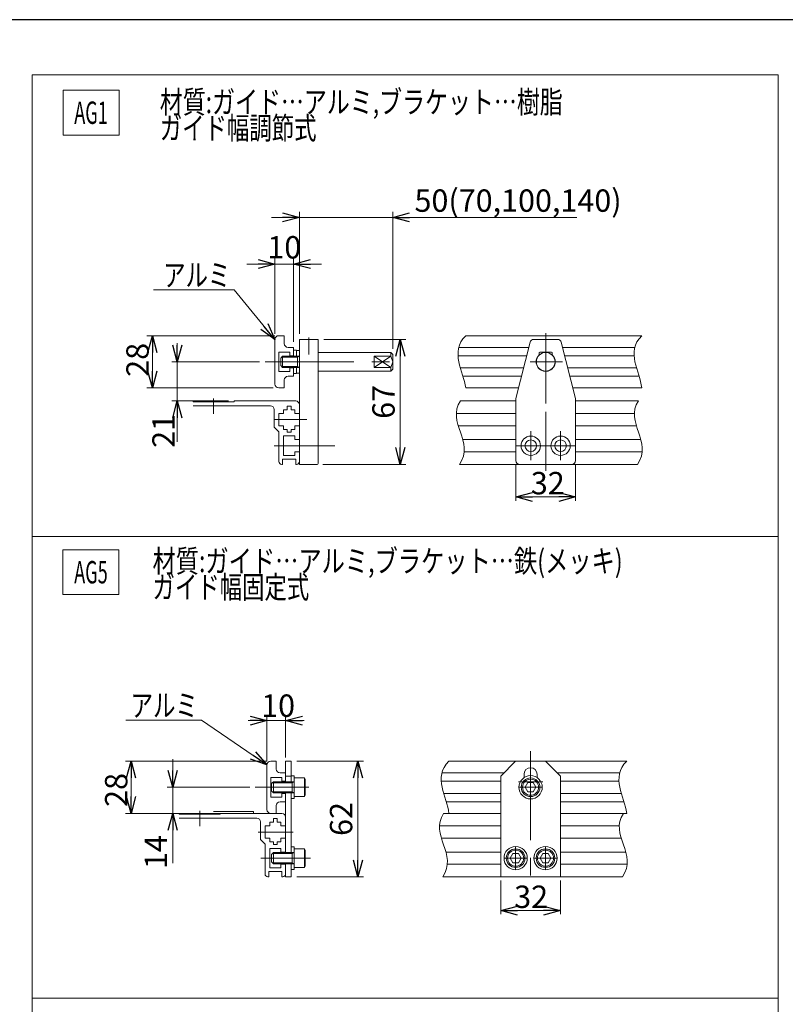
# Model space of a CAD drawing. Units: millimetres. Extents: x -859 to 859, y -579 to 579.
# Drawn here: x -13 to 398, y 36 to 564 of the extents above; entities that cross this region are included whole.
import ezdxf
from ezdxf.enums import TextEntityAlignment as Align

# ---------------------------------------------------------------- set-up
doc = ezdxf.new("R2010")
doc.units = ezdxf.units.MM
doc.header["$LTSCALE"] = 0.75
doc.linetypes.add('CENTERX2', pattern=[101.6, 63.5, -12.7, 12.7, -12.7])
doc.layers.add('MMX2-LHA1-090(L192)', color=7, linetype='Continuous')
doc.layers.add('ZUWAKU', color=7, linetype='Continuous')
doc.styles.add('dcStyle0', font='ＭＳ Ｐゴシック', dxfattribs={"width": 0.75})
doc.dimstyles.new('dc_Rotated', dxfattribs={"dimtxt": 12, "dimasz": 9.000006, "dimexe": 3, "dimexo": 3, "dimgap": 3, "dimtad": 3, "dimdsep": 46, "dimtxsty": 'dcStyle0', "dimblk1": 'OPEN30', "dimblk2": 'OPEN30', "dimsah": 1, "dimcen": 0.09, "dimclrd": 2, "dimclre": 2, "dimclrt": 2, "dimadec": 0, "dimazin": 2, "dimtfac": 1, "dimtdec": 4, "dimtmove": 0, "dimatfit": 3, "dimfxl": 1, "dimarcsym": 1})

# ---------------------------------------------------------------- blocks, each defined once
blk = doc.blocks.new('_Open30')
at = {"color": 0, "linetype": 'ByBlock', "lineweight": -2}
for p, q in [((-1, 0.267949), (0, 0)), ((0, 0), (-1, -0.267949)), ((0, 0), (-1, 0))]:
    blk.add_line(p, q, dxfattribs=at)
blk = doc.blocks.new('*D3')
at = {"color": 2, "linetype": 'Continuous', "lineweight": 13}
for p, q in [((71.91, 390.55), (71.91, 380.55)), ((115.97, 380.55), (68.91, 380.55)), ((71.91, 359.55), (71.91, 380.55)), ((99.37, 359.55), (68.91, 359.55)), ((71.91, 337.6), (71.91, 359.55))]:
    blk.add_line(p, q, dxfattribs=at)
at = {"color": 2, "xscale": 9.000008422845859, "yscale": 8.99996810467093}
for p, rotation in [((71.91, 380.55), 270), ((71.91, 359.55), 90)]:
    blk.add_blockref('_Open30', p, dxfattribs=dict(at, rotation=rotation))
at = {"color": 2, "insert": (70.51, 352.6), "char_height": 12, "width": 30, "attachment_point": 9, "rotation": 90, "style": 'dcStyle0'}
blk.add_mtext('\\T1.00;21', dxfattribs=at)
blk = doc.blocks.new('DC_IMAGEDIMGROUP_1')
at = {"color": 2, "linetype": 'Continuous', "lineweight": 13}
for p, q in [((69.44, 167.39), (69.44, 152.39)), ((110.72, 152.39), (66.44, 152.39)), ((69.44, 138.39), (69.44, 152.39)), ((91.97, 138.39), (66.44, 138.39)), ((69.44, 111.7), (69.44, 138.39))]:
    blk.add_line(p, q, dxfattribs=at)
at = {"color": 2, "xscale": 9.000008422845859, "yscale": 8.99996810467093}
for p, rotation in [((69.44, 152.39), 270), ((69.44, 138.39), 90)]:
    blk.add_blockref('_Open30', p, dxfattribs=dict(at, rotation=rotation))
at = {"color": 2, "insert": (66.44, 126.7), "char_height": 12, "width": 30, "attachment_point": 9, "rotation": 90, "style": 'dcStyle0'}
blk.add_mtext('\\T1.00;14', dxfattribs=at)
blk = doc.blocks.new('*D9')
at = {"color": 2, "linetype": 'Continuous', "lineweight": 13}
for p, q in [((124.27, 394.55), (55.58, 394.55)), ((58.58, 366.55), (58.58, 394.55)), ((123.27, 366.55), (55.58, 366.55))]:
    blk.add_line(p, q, dxfattribs=at)
at = {"color": 2, "xscale": 9.000008422845859, "yscale": 8.99996810467093}
for p, rotation in [((58.58, 394.55), 90), ((58.58, 366.55), 270)]:
    blk.add_blockref('_Open30', p, dxfattribs=dict(at, rotation=rotation))
at = {"color": 2, "insert": (56.58, 381.6), "char_height": 12, "width": 30, "attachment_point": 8, "rotation": 90, "style": 'dcStyle0'}
blk.add_mtext('\\T1.00;28', dxfattribs=at)
blk = doc.blocks.new('*D10')
at = {"color": 2, "linetype": 'Continuous', "lineweight": 13}
for p, q in [((119.97, 166.39), (44.15, 166.39)), ((47.15, 138.39), (47.15, 166.39)), ((118.97, 138.39), (44.15, 138.39))]:
    blk.add_line(p, q, dxfattribs=at)
at = {"color": 2, "xscale": 9.000008422845859, "yscale": 8.99996810467093}
for p, rotation in [((47.15, 166.39), 90), ((47.15, 138.39), 270)]:
    blk.add_blockref('_Open30', p, dxfattribs=dict(at, rotation=rotation))
at = {"color": 2, "insert": (45.15, 150.96), "char_height": 12, "width": 30, "attachment_point": 8, "rotation": 90, "style": 'dcStyle0'}
blk.add_mtext('\\T1.00;28', dxfattribs=at)
blk = doc.blocks.new('DC_IMAGEDIMGROUP_3')
at = {"color": 2, "linetype": 'Continuous', "lineweight": 13}
for p, q in [((119.97, 166.39), (119.97, 190.16)), ((129.97, 168.39), (129.97, 190.16)), ((109.97, 188.16), (119.97, 188.16)), ((119.97, 188.16), (129.97, 188.16)), ((139.97, 188.16), (129.97, 188.16))]:
    blk.add_line(p, q, dxfattribs=at)
at = {"color": 2, "xscale": 9.000008422845859, "yscale": 8.99996810467093}
for p, rotation in [((119.97, 188.16), 360), ((129.97, 188.16), 180)]:
    blk.add_blockref('_Open30', p, dxfattribs=dict(at, rotation=rotation))
at = {"color": 2, "insert": (125.94, 190.16), "char_height": 12, "width": 30, "attachment_point": 8, "style": 'dcStyle0'}
blk.add_mtext('\\T1.00;10', dxfattribs=at)
blk = doc.blocks.new('*D17')
at = {"color": 2, "linetype": 'Continuous', "lineweight": 13}
for p, q in [((253.39, 325.55), (253.39, 306.07)), ((285.39, 325.55), (285.39, 306.07)), ((253.39, 308.07), (285.39, 308.07))]:
    blk.add_line(p, q, dxfattribs=at)
at = {"color": 2, "xscale": 9.000008422845859, "yscale": 8.99996810467093}
for p, rotation in [((253.39, 308.07), 180), ((285.39, 308.07), 360)]:
    blk.add_blockref('_Open30', p, dxfattribs=dict(at, rotation=rotation))
at = {"color": 2, "insert": (270.51, 309.47), "char_height": 12, "width": 30, "attachment_point": 8, "style": 'dcStyle0'}
blk.add_mtext('\\T1.00;32', dxfattribs=at)
blk = doc.blocks.new('*D19')
at = {"color": 2, "linetype": 'Continuous', "lineweight": 13}
for p, q in [((245.29, 102.39), (245.29, 84.27)), ((277.29, 102.39), (277.29, 84.27)), ((245.29, 86.27), (277.29, 86.27))]:
    blk.add_line(p, q, dxfattribs=at)
at = {"color": 2, "xscale": 9.000008422845859, "yscale": 8.99996810467093}
for p, rotation in [((245.29, 86.27), 180), ((277.29, 86.27), 360)]:
    blk.add_blockref('_Open30', p, dxfattribs=dict(at, rotation=rotation))
at = {"color": 2, "insert": (261.59, 87.67), "char_height": 12, "width": 30, "attachment_point": 8, "style": 'dcStyle0'}
blk.add_mtext('\\T1.00;32', dxfattribs=at)
blk = doc.blocks.new('DC_GROUP_W_MINI_G_010_4')
at = {"color": 2, "linetype": 'Continuous', "lineweight": 13}
for p, q in [((59.22, 419.07), (102.35, 419.07)), ((102.35, 419.07), (124.27, 392.55))]:
    blk.add_line(p, q, dxfattribs=at)
at = {"color": 2, "xscale": 9.000008422845859, "yscale": 8.99996810467093, "rotation": 309.572221956191}
blk.add_blockref('_Open30', (124.27, 392.55), dxfattribs=at)
blk = doc.blocks.new('DC_GROUP_W_MINI_G_010_5')
at = {"color": 2, "linetype": 'Continuous', "lineweight": 13}
for p, q in [((44.25, 188.3), (84.93, 188.3)), ((84.93, 188.3), (119.97, 164.39))]:
    blk.add_line(p, q, dxfattribs=at)
at = {"color": 2, "xscale": 9.000008422845859, "yscale": 8.99996810467093, "rotation": 325.6982518074598}
blk.add_blockref('_Open30', (119.97, 164.39), dxfattribs=at)
blk = doc.blocks.new('DC_GROUP_W_MINI_G_010_6')
at = {"color": 2, "style": 'dcStyle0'}
for s, width, p, p2 in [('材質:ガイド…アルミ,ブラケット…樹脂', 0.802053, (62.53, 513.87), (278.53, 513.87)), ('ガイド幅調節式', 0.74583, (62.53, 499.87), (146.53, 499.87))]:
    blk.add_text(s, height=12, dxfattribs=dict(at, width=width)).set_placement(p, p2, align=Align.FIT)
blk = doc.blocks.new('DC_GROUP_W_MINI_G_010_116')
at = {"color": 2, "linetype": 'Continuous', "lineweight": 13}
for p, q in [((10.68, 526.12), (40.68, 526.12)), ((10.68, 502.12), (10.68, 526.12)), ((40.68, 502.12), (40.68, 526.12)), ((10.68, 502.12), (40.68, 502.12))]:
    blk.add_line(p, q, dxfattribs=at)
at = {"color": 2, "style": 'dcStyle0', "width": 0.569046}
blk.add_text('AG1', height=12, dxfattribs=at).set_placement((16.68, 508.12), (34.68, 508.12), align=Align.FIT)
blk = doc.blocks.new('DC_GROUP_W_MINI_G_010_117')
at = {"color": 2, "linetype": 'Continuous', "lineweight": 13}
for p, q in [((10.63, 279.71), (40.63, 279.71)), ((10.63, 255.71), (10.63, 279.71)), ((40.63, 255.71), (40.63, 279.71)), ((10.63, 255.71), (40.63, 255.71))]:
    blk.add_line(p, q, dxfattribs=at)
at = {"color": 2, "style": 'dcStyle0', "width": 0.569046}
blk.add_text('AG5', height=12, dxfattribs=at).set_placement((16.63, 261.71), (34.63, 261.71), align=Align.FIT)
blk = doc.blocks.new('DC_GROUP_W_MINI_G_010_126')
at = {"color": 2, "style": 'dcStyle0'}
for s, width, p, p2 in [('材質:ガイド…アルミ,ブラケット…鉄(メッキ)', 0.827243, (58.64, 267.71), (310.64, 267.71)), ('ガイド幅固定式', 0.74583, (58.64, 253.71), (142.64, 253.71))]:
    blk.add_text(s, height=12, dxfattribs=dict(at, width=width)).set_placement(p, p2, align=Align.FIT)
blk = doc.blocks.new('*D202')
at = {"color": 2, "linetype": 'Continuous', "lineweight": 13}
for p, q in [((150.37, 392.55), (194.45, 392.55)), ((191.45, 325.55), (191.45, 392.55)), ((149.87, 325.55), (194.45, 325.55))]:
    blk.add_line(p, q, dxfattribs=at)
at = {"color": 2, "xscale": 9.000008422845859, "yscale": 8.99996810467093}
for p, rotation in [((191.45, 392.55), 90), ((191.45, 325.55), 270)]:
    blk.add_blockref('_Open30', p, dxfattribs=dict(at, rotation=rotation))
at = {"color": 2, "insert": (188.45, 359.05), "char_height": 12, "width": 30, "attachment_point": 8, "rotation": 90, "style": 'dcStyle0'}
blk.add_mtext('\\T1.00;67', dxfattribs=at)
blk = doc.blocks.new('*D203')
at = {"color": 2, "linetype": 'Continuous', "lineweight": 13}
for p, q in [((135.97, 166.39), (171.71, 166.39)), ((168.71, 104.39), (168.71, 166.39)), ((135.97, 104.39), (171.71, 104.39))]:
    blk.add_line(p, q, dxfattribs=at)
at = {"color": 2, "xscale": 9.000008422845859, "yscale": 8.99996810467093}
for p, rotation in [((168.71, 166.39), 90), ((168.71, 104.39), 270)]:
    blk.add_blockref('_Open30', p, dxfattribs=dict(at, rotation=rotation))
at = {"color": 2, "insert": (165.71, 135.39), "char_height": 12, "width": 30, "attachment_point": 8, "rotation": 90, "style": 'dcStyle0'}
blk.add_mtext('\\T1.00;62', dxfattribs=at)
blk = doc.blocks.new('DC_IMAGEDIMGROUP_12')
at = {"color": 2, "linetype": 'Continuous', "lineweight": 13}
for p, q in [((124.27, 395.55), (124.27, 435.95)), ((134.27, 391.3), (134.27, 435.95)), ((109.27, 432.95), (124.27, 432.95)), ((124.27, 432.95), (134.27, 432.95)), ((149.27, 432.95), (134.27, 432.95))]:
    blk.add_line(p, q, dxfattribs=at)
at = {"color": 2, "xscale": 9.000008422845859, "yscale": 8.99996810467093}
for p, rotation in [((124.27, 432.95), 360), ((134.27, 432.95), 180)]:
    blk.add_blockref('_Open30', p, dxfattribs=dict(at, rotation=rotation))
at = {"color": 2, "insert": (129.27, 435.95), "char_height": 12, "width": 30, "attachment_point": 8, "style": 'dcStyle0'}
blk.add_mtext('\\T1.00;10', dxfattribs=at)
blk = doc.blocks.new('*D226')
at = {"color": 2, "linetype": 'Continuous', "lineweight": 13}
for p, q in [((137.37, 395.55), (137.37, 460.99)), ((187.37, 387.55), (187.37, 460.99)), ((122.37, 457.99), (137.37, 457.99)), ((137.37, 457.99), (187.37, 457.99)), ((286.06, 457.99), (187.37, 457.99))]:
    blk.add_line(p, q, dxfattribs=at)
at = {"color": 2, "xscale": 9.000008422845859, "yscale": 8.99996810467093}
for p, rotation in [((137.37, 457.99), 360), ((187.37, 457.99), 180)]:
    blk.add_blockref('_Open30', p, dxfattribs=dict(at, rotation=rotation))
at = {"color": 2, "insert": (199.06, 460.99), "char_height": 12, "width": 120, "attachment_point": 7, "style": 'dcStyle0'}
blk.add_mtext('\\T1.00;50(70,100,140)', dxfattribs=at)
blk = doc.blocks.new('DC_GROUP_W_MINI_G_010_134')
at = {"layer": 'MMX2-LHA1-090(L192)', "color": 7, "linetype": 'Continuous', "lineweight": 13}
for p, q in [((-5.92, 534.39), (-5.92, -455.61)), ((-5.92, 534.39), (394.08, 534.39)), ((394.08, 534.39), (394.08, -455.61)), ((-5.92, 286.89), (394.08, 286.89)), ((-5.92, 39.39), (394.08, 39.39))]:
    blk.add_line(p, q, dxfattribs=at)

msp = doc.modelspace()

# ---------------------------------------------------------------- linework, layer by layer
at = {"color": 7, "linetype": 'Continuous', "lineweight": 13}
for p, q in [((124.268, 392.5492), (124.268, 368.5492)), ((126.268, 394.5492), (129.268, 394.5492)), ((129.268, 390.2992), (129.268, 394.5492)), ((147.368, 392.5492), (137.368, 392.5492)), ((137.368, 338.5492), (137.368, 392.5492)), ((147.368, 338.5492), (147.368, 392.5492)), ((261.0069, 391.0343), (253.4454, 360.7881)), ((262.9472, 392.5492), (275.8241, 392.5492)), ((277.7644, 391.0343), (285.326, 360.7881)), ((132.268, 385.7992), (126.268, 385.7992)), ((126.268, 385.7992), (126.268, 375.2992)), ((131.268, 388.2992), (134.268, 388.2992)), ((132.268, 385.7992), (132.268, 383.7992)), ((134.268, 388.2992), (134.268, 383.7992)), ((134.268, 386.7992), (135.868, 386.7992)), ((134.268, 383.5492), (134.268, 386.7992)), ((135.868, 383.5492), (135.868, 386.7992)), ((135.868, 386.6492), (137.368, 386.6492)), ((137.368, 386.6492), (137.368, 374.4492)), ((147.368, 385.5492), (186.368, 385.5492)), ((186.368, 385.5492), (186.368, 383.5492)), ((187.368, 384.5492), (186.368, 385.5492)), ((272.5857, 385.6492), (266.1857, 385.6492)), ((127.368, 382.5492), (128.368, 383.5492)), ((127.368, 378.5492), (127.368, 382.5492)), ((128.368, 383.5492), (132.268, 383.5492)), ((132.268, 383.7992), (134.268, 383.7992)), ((132.268, 383.5492), (137.368, 383.5492)), ((136.4301, 377.5492), (136.4301, 383.5492)), ((136.4301, 383.0077), (137.368, 383.5492)), ((177.368, 383.5492), (186.368, 383.5492)), ((177.368, 383.5492), (177.368, 377.5492)), ((186.368, 383.5492), (187.368, 380.5492)), ((187.368, 380.5492), (186.368, 377.5492)), ((187.368, 384.5492), (187.368, 376.5492)), ((265.8857, 384.2587), (265.8857, 385.3492)), ((272.8857, 384.2587), (272.8857, 385.3492)), ((126.268, 375.2992), (132.268, 375.2992)), ((128.368, 377.5492), (127.368, 378.5492)), ((132.268, 377.5492), (128.368, 377.5492)), ((137.368, 377.5492), (132.268, 377.5492)), ((132.268, 375.2992), (132.268, 377.2992)), ((134.268, 377.2992), (132.268, 377.2992)), ((134.268, 374.2992), (134.268, 377.5492)), ((134.268, 377.2992), (134.268, 372.7992)), ((135.868, 374.2992), (135.868, 377.5492)), ((147.368, 375.5492), (186.368, 375.5492)), ((186.368, 377.5492), (177.368, 377.5492)), ((186.368, 377.5492), (186.368, 375.5492)), ((186.368, 375.5492), (187.368, 376.5492)), ((129.268, 366.5492), (129.268, 370.7992)), ((134.268, 372.7992), (131.268, 372.7992)), ((135.868, 374.2992), (134.268, 374.2992)), ((137.368, 374.4492), (135.868, 374.4492)), ((126.268, 366.5492), (129.268, 366.5492)), ((80.368, 359.5492), (80.368, 359.0492)), ((80.368, 359.0492), (102.368, 359.0492)), ((102.368, 359.0492), (102.368, 359.5492)), ((102.368, 359.5492), (135.368, 359.5492)), ((223.6433, 359.5492), (253.3857, 359.5492)), ((253.3857, 360.303), (253.3857, 327.5492)), ((285.3857, 360.303), (285.3857, 327.5492)), ((319.1054, 359.5492), (285.3857, 359.5492)), ((80.368, 356.9492), (121.868, 356.9492)), ((123.868, 345.5492), (123.868, 354.9492)), ((128.868, 354.7992), (128.868, 352.7992)), ((130.868, 354.7992), (128.868, 354.7992)), ((130.868, 354.7992), (130.868, 356.7992)), ((132.868, 356.7992), (130.868, 356.7992)), ((132.868, 354.7992), (132.868, 356.7992)), ((134.868, 354.7992), (132.868, 354.7992)), ((134.868, 352.7992), (134.868, 354.7992)), ((137.368, 352.7992), (137.368, 357.5492)), ((126.368, 352.7992), (126.368, 346.2992)), ((128.868, 352.7992), (126.368, 352.7992)), ((134.868, 352.7992), (137.368, 352.7992)), ((126.368, 343.0492), (123.868, 345.5492)), ((126.368, 346.2992), (128.868, 346.2992)), ((128.868, 346.2992), (128.868, 344.2992)), ((128.868, 344.2992), (130.868, 344.2992)), ((130.868, 344.2992), (130.868, 342.7992)), ((132.868, 344.2992), (134.868, 344.2992)), ((132.868, 342.7992), (132.868, 344.2992)), ((134.868, 346.2992), (137.368, 346.2992)), ((134.868, 344.2992), (134.868, 346.2992)), ((137.368, 338.7992), (137.368, 346.2992)), ((126.368, 343.0492), (126.368, 327.0492)), ((128.868, 340.7992), (128.868, 330.2992)), ((128.868, 340.7992), (134.868, 340.7992)), ((132.868, 342.7992), (130.868, 342.7992)), ((134.868, 340.7992), (134.868, 338.7992)), ((137.368, 338.7992), (134.868, 338.7992)), ((137.368, 338.5492), (137.368, 332.5492)), ((147.368, 335.5492), (147.368, 340.7492)), ((147.368, 326.0492), (147.368, 335.5492)), ((128.368, 328.2992), (128.368, 325.5492)), ((135.368, 328.2992), (128.368, 328.2992)), ((134.868, 330.2992), (128.868, 330.2992)), ((134.868, 332.2992), (137.368, 332.2992)), ((134.868, 330.2992), (134.868, 332.2992)), ((135.368, 325.5492), (135.368, 328.2992)), ((137.368, 325.5492), (137.368, 332.5492)), ((137.368, 332.2992), (137.368, 327.0492)), ((128.368, 325.5492), (127.868, 325.5492)), ((135.868, 325.5492), (135.368, 325.5492)), ((146.868, 325.5492), (137.368, 325.5492)), ((318.6513, 325.5492), (223.1892, 325.5492)), ((255.3857, 325.5492), (283.3857, 325.5492)), ((119.9722, 164.3896), (119.9722, 140.3896)), ((121.9722, 166.3896), (124.9722, 166.3896)), ((124.9722, 162.1396), (124.9722, 166.3896)), ((129.9722, 166.3896), (132.9722, 166.3896)), ((129.9722, 166.3896), (129.9722, 155.3896)), ((132.9722, 166.3896), (132.9722, 155.4396)), ((245.2882, 158.3896), (253.2882, 166.3896)), ((269.2882, 166.3896), (253.2882, 166.3896)), ((269.2882, 166.3896), (277.2882, 158.3896)), ((126.9722, 160.1396), (129.9722, 160.1396)), ((129.9722, 155.6396), (129.9722, 160.1396)), ((132.9722, 158.4896), (132.9722, 155.3896)), ((132.9722, 158.4896), (134.4722, 158.4896)), ((134.4722, 158.4896), (134.4722, 146.2896)), ((257.7882, 159.3896), (257.7882, 157.5677)), ((264.7882, 159.3896), (264.7882, 157.5677)), ((121.9722, 157.6396), (121.9722, 147.1396)), ((127.9722, 157.6396), (121.9722, 157.6396)), ((122.4722, 154.3896), (122.9722, 154.8896)), ((122.4722, 150.3896), (122.4722, 154.3896)), ((122.9722, 154.8896), (123.4722, 155.3896)), ((123.4722, 155.3896), (127.9722, 155.3896)), ((127.9722, 155.6396), (127.9722, 157.6396)), ((127.9722, 155.6396), (129.9722, 155.6396)), ((127.9722, 155.3896), (134.4722, 155.3896)), ((129.9722, 158.3896), (132.9722, 158.3896)), ((133.5343, 149.3896), (133.5343, 155.3896)), ((134.4722, 157.3896), (140.0722, 157.3896)), ((140.0722, 157.3896), (140.4722, 156.6968)), ((140.4722, 156.6968), (140.4722, 148.0824)), ((245.2882, 158.3896), (245.2882, 104.3896)), ((259.8448, 154.8896), (258.4015, 152.3896)), ((262.7316, 154.8896), (259.8448, 154.8896)), ((264.175, 152.3896), (262.7316, 154.8896)), ((277.2882, 104.3896), (277.2882, 158.3896)), ((122.9722, 149.8896), (122.4722, 150.3896)), ((123.4722, 149.3896), (122.9722, 149.8896)), ((127.9722, 149.3896), (123.4722, 149.3896)), ((134.4722, 149.3896), (127.9722, 149.3896)), ((129.9722, 149.1396), (127.9722, 149.1396)), ((127.9722, 147.1396), (127.9722, 149.1396)), ((129.9722, 149.3896), (129.9722, 117.6396)), ((129.9722, 144.6396), (129.9722, 149.1396)), ((132.9722, 149.3896), (132.9722, 117.3896)), ((132.9722, 149.3896), (132.9722, 146.2896)), ((140.4722, 148.0824), (140.0722, 147.3896)), ((258.4015, 152.3896), (259.8448, 149.8896)), ((259.8448, 149.8896), (262.7316, 149.8896)), ((262.7316, 149.8896), (264.175, 152.3896)), ((121.9722, 147.1396), (127.9722, 147.1396)), ((124.9722, 138.3896), (124.9722, 142.6396)), ((129.9722, 144.6396), (126.9722, 144.6396)), ((134.4722, 146.2896), (132.9722, 146.2896)), ((140.0722, 147.3896), (134.4722, 147.3896)), ((72.9722, 138.3896), (72.9722, 137.8896)), ((72.9722, 137.8896), (94.9722, 137.8896)), ((91.2532, 139.3896), (112.7691, 139.3896)), ((94.9722, 137.8896), (94.9722, 138.3896)), ((94.9722, 138.3896), (127.9722, 138.3896)), ((112.7691, 139.3896), (112.7691, 138.3896)), ((118.9335, 138.3896), (118.9722, 138.3896)), ((124.9722, 138.3896), (121.9722, 138.3896)), ((214.6209, 138.3896), (245.2882, 138.3896)), ((311.0079, 138.3896), (277.2882, 138.3896)), ((72.9722, 135.7896), (114.4722, 135.7896)), ((116.4722, 124.3896), (116.4722, 133.7896)), ((121.4722, 133.6396), (121.4722, 131.6396)), ((123.4722, 133.6396), (121.4722, 133.6396)), ((123.4722, 133.6396), (123.4722, 135.6396)), ((125.4722, 135.6396), (123.4722, 135.6396)), ((125.4722, 133.6396), (125.4722, 135.6396)), ((127.4722, 133.6396), (125.4722, 133.6396)), ((127.4722, 131.6396), (127.4722, 133.6396)), ((129.9722, 131.6396), (129.9722, 136.3896)), ((118.9722, 131.6396), (118.9722, 125.1396)), ((121.4722, 131.6396), (118.9722, 131.6396)), ((127.4722, 131.6396), (129.9722, 131.6396)), ((118.9722, 121.8896), (116.4722, 124.3896)), ((118.9722, 125.1396), (121.4722, 125.1396)), ((118.9722, 121.8896), (118.9722, 105.8896)), ((121.4722, 125.1396), (121.4722, 123.1396)), ((121.4722, 123.1396), (123.4722, 123.1396)), ((123.4722, 123.1396), (123.4722, 121.6396)), ((125.4722, 121.6396), (123.4722, 121.6396)), ((125.4722, 123.1396), (127.4722, 123.1396)), ((125.4722, 121.6396), (125.4722, 123.1396)), ((127.4722, 125.1396), (129.9722, 125.1396)), ((127.4722, 123.1396), (127.4722, 125.1396)), ((129.9722, 117.6396), (129.9722, 125.1396)), ((121.4722, 119.6396), (121.4722, 109.1396)), ((121.4722, 119.6396), (127.4722, 119.6396)), ((122.4722, 116.3896), (123.4722, 117.3896)), ((122.4722, 112.3896), (122.4722, 116.3896)), ((123.4722, 117.3896), (127.4722, 117.3896)), ((127.4722, 119.6396), (127.4722, 117.6396)), ((129.9722, 117.6396), (127.4722, 117.6396)), ((127.4722, 117.3896), (134.4722, 117.3896)), ((129.9722, 117.6396), (129.9722, 117.3896)), ((132.9722, 120.4896), (132.9722, 117.3896)), ((132.9722, 120.4896), (134.4722, 120.4896)), ((133.5343, 111.3896), (133.5343, 117.3896)), ((134.4722, 120.4896), (134.4722, 108.2896)), ((134.4722, 119.3896), (140.0722, 119.3896)), ((140.0722, 119.3896), (140.4722, 118.6968)), ((140.4722, 118.6968), (140.4722, 110.0824)), ((251.8448, 116.8896), (250.4015, 114.3896)), ((254.7316, 116.8896), (251.8448, 116.8896)), ((256.175, 114.3896), (254.7316, 116.8896)), ((267.8448, 116.8896), (266.4015, 114.3896)), ((270.7316, 116.8896), (267.8448, 116.8896)), ((272.175, 114.3896), (270.7316, 116.8896)), ((123.4722, 111.3896), (122.4722, 112.3896)), ((127.4722, 111.3896), (123.4722, 111.3896)), ((134.4722, 111.3896), (127.4722, 111.3896)), ((127.4722, 111.1396), (129.9722, 111.1396)), ((127.4722, 109.1396), (127.4722, 111.1396)), ((129.9722, 111.3896), (129.9722, 111.1396)), ((129.9722, 111.1396), (129.9722, 105.8896)), ((129.9722, 111.1396), (129.9722, 104.3896)), ((132.9722, 111.3896), (132.9722, 104.3896)), ((132.9722, 111.3896), (132.9722, 108.2896)), ((250.4015, 114.3896), (251.8448, 111.8896)), ((251.8448, 111.8896), (254.7316, 111.8896)), ((254.7316, 111.8896), (256.175, 114.3896)), ((266.4015, 114.3896), (267.8448, 111.8896)), ((267.8448, 111.8896), (270.7316, 111.8896)), ((270.7316, 111.8896), (272.175, 114.3896)), ((120.9722, 107.1396), (120.9722, 104.3896)), ((127.9722, 107.1396), (120.9722, 107.1396)), ((127.4722, 109.1396), (121.4722, 109.1396)), ((127.9722, 104.3896), (127.9722, 107.1396)), ((134.4722, 108.2896), (132.9722, 108.2896)), ((140.0722, 109.3896), (134.4722, 109.3896)), ((140.4722, 110.0824), (140.0722, 109.3896)), ((120.9722, 104.3896), (120.4722, 104.3896)), ((128.4722, 104.3896), (127.9722, 104.3896)), ((132.9722, 104.3896), (129.9722, 104.3896)), ((310.5539, 104.3896), (214.1669, 104.3896)), ((245.2882, 104.3896), (277.2882, 104.3896))]:
    msp.add_line(p, q, dxfattribs=at)
at = {"color": 3, "linetype": 'CENTERX2', "lineweight": 13}
for p, q in [((142.368, 393.5492), (142.368, 384.5492)), ((269.3857, 395.9872), (269.3857, 358.1179)), ((118.9716, 380.5492), (191.5224, 380.5492)), ((260.9799, 380.5492), (278.4555, 380.5492)), ((91.368, 360.8802), (91.368, 352.6492)), ((123.901, 349.5492), (141.4177, 349.5492)), ((269.3857, 322.1015), (269.3857, 353.7172)), ((261.3857, 343.3492), (261.3857, 327.7492)), ((277.3857, 343.3492), (277.3857, 327.7492)), ((123.901, 335.5492), (147.4893, 335.5492)), ((124.0388, 335.5492), (156.2662, 335.5492)), ((253.5857, 335.5492), (269.1857, 335.5492)), ((269.5857, 335.5492), (285.1857, 335.5492)), ((261.2882, 171.6896), (261.2882, 99.9286)), ((267.8482, 155.3896), (254.7282, 155.3896)), ((261.2882, 146.3896), (261.2882, 158.3896)), ((142.4299, 152.3896), (113.7205, 152.3896)), ((255.2882, 152.3896), (267.2882, 152.3896)), ((83.9722, 139.7206), (83.9722, 131.4896)), ((115.3383, 128.3896), (131.5201, 128.3896)), ((116.5053, 128.3896), (134.0219, 128.3896)), ((253.2882, 108.3896), (253.2882, 120.3896)), ((269.2882, 108.3896), (269.2882, 120.3896)), ((116.643, 114.3896), (143.3624, 114.3896)), ((247.2882, 114.3896), (259.2882, 114.3896)), ((263.2882, 114.3896), (275.2882, 114.3896))]:
    msp.add_line(p, q, dxfattribs=at)
at = {"color": 3, "linetype": 'Continuous', "lineweight": 13}
for p, q in [((226.5038, 394.5492), (320.893, 394.5492)), ((260.3232, 388.2992), (222.7965, 388.2992)), ((278.4482, 388.2992), (317.1857, 388.2992)), ((127.8265, 383.0077), (132.268, 383.0077)), ((128.368, 377.5492), (128.368, 383.5492)), ((132.268, 383.0077), (136.4301, 383.0077)), ((186.368, 377.5492), (177.368, 383.5492)), ((177.368, 377.5492), (186.368, 383.5492)), ((259.1982, 383.7992), (222.4097, 383.7992)), ((279.5732, 383.7992), (316.7989, 383.7992)), ((132.268, 378.0907), (127.8265, 378.0907)), ((136.4301, 378.0907), (132.268, 378.0907)), ((137.368, 377.5492), (136.4301, 378.0907)), ((257.5732, 377.2992), (223.6803, 377.2992)), ((281.1982, 377.2992), (318.0695, 377.2992)), ((256.4482, 372.7992), (225.0627, 372.7992)), ((282.3232, 372.7992), (319.452, 372.7992)), ((226.5038, 366.5492), (254.8857, 366.5492)), ((283.8857, 366.5492), (320.893, 366.5492)), ((221.4732, 352.7992), (253.3857, 352.7992)), ((285.3857, 352.7992), (316.9353, 352.7992)), ((222.5219, 346.2992), (253.3857, 346.2992)), ((285.3857, 346.2992), (317.984, 346.2992)), ((253.3857, 338.7992), (224.9141, 338.7992)), ((320.3762, 338.7992), (285.3857, 338.7992)), ((253.3857, 332.2992), (225.6666, 332.2992)), ((321.1287, 332.2992), (285.3857, 332.2992)), ((217.4814, 166.3896), (312.7956, 166.3896)), ((247.0382, 160.1396), (213.7741, 160.1396)), ((275.5382, 160.1396), (309.0883, 160.1396)), ((122.9307, 154.8481), (127.9722, 154.8481)), ((123.4722, 149.3896), (123.4722, 155.3896)), ((127.9722, 154.8481), (133.5343, 154.8481)), ((133.5343, 154.8481), (134.4722, 155.3896)), ((140.0722, 147.3896), (140.0722, 157.3896)), ((245.2882, 155.6396), (213.3874, 155.6396)), ((277.2882, 155.6396), (308.7015, 155.6396)), ((127.9722, 149.9311), (122.9307, 149.9311)), ((133.5343, 149.9311), (127.9722, 149.9311)), ((134.4722, 149.3896), (133.5343, 149.9311)), ((245.2882, 149.1396), (214.658, 149.1396)), ((277.2882, 149.1396), (309.9721, 149.1396)), ((245.2882, 144.6396), (216.0404, 144.6396)), ((277.2882, 144.6396), (311.3545, 144.6396)), ((217.4814, 138.3896), (245.2882, 138.3896)), ((277.2882, 138.3896), (312.7956, 138.3896)), ((212.4509, 131.6396), (245.2882, 131.6396)), ((277.2882, 131.6396), (308.8379, 131.6396)), ((213.4995, 125.1396), (245.2882, 125.1396)), ((277.2882, 125.1396), (309.8865, 125.1396)), ((122.9307, 116.8481), (127.4722, 116.8481)), ((123.4722, 111.3896), (123.4722, 117.3896)), ((127.4722, 116.8481), (133.5343, 116.8481)), ((133.5343, 116.8481), (134.4722, 117.3896)), ((140.0722, 109.3896), (140.0722, 119.3896)), ((245.2882, 117.6396), (215.8918, 117.6396)), ((312.2788, 117.6396), (277.2882, 117.6396)), ((127.4722, 111.9311), (122.9307, 111.9311)), ((133.5343, 111.9311), (127.4722, 111.9311)), ((134.4722, 111.3896), (133.5343, 111.9311)), ((245.2882, 111.1396), (216.6442, 111.1396)), ((313.0312, 111.1396), (277.2882, 111.1396))]:
    msp.add_line(p, q, dxfattribs=at)
for centre, radius in [((269.3857, 380.5492), 5), ((261.2882, 152.3896), 4.3072), ((253.2882, 114.3896), 4.3072), ((269.2882, 114.3896), 4.3072)]:
    msp.add_circle(centre, radius, dxfattribs=at)
at = {"color": 7, "linetype": 'Continuous', "lineweight": 13}
for centre, radius in [((261.3857, 335.5492), 5.2), ((261.3857, 335.5492), 3.1), ((277.3857, 335.5492), 5.2), ((277.3857, 335.5492), 3.1), ((261.2882, 152.3896), 6.25), ((261.2882, 152.3896), 5), ((253.2882, 114.3896), 6.25), ((253.2882, 114.3896), 5), ((269.2882, 114.3896), 6.25), ((269.2882, 114.3896), 5)]:
    msp.add_circle(centre, radius, dxfattribs=at)
for centre, radius, start, end in [((126.268, 392.5492), 2, 90, 180), ((262.9472, 390.5492), 2, 90, 165.963757), ((275.8241, 390.5492), 2, 14.036243, 90), ((131.268, 390.2992), 2, 180, 270), ((266.1857, 385.3492), 0.3, 90, 180), ((272.5857, 385.3492), 0.3, 0, 90), ((269.3857, 380.5492), 5.1, 133.335923, 0), ((269.3857, 380.5492), 5.1, 0, 46.664077), ((131.268, 370.7992), 2, 90, 180), ((126.268, 368.5492), 2, 180, 270), ((135.368, 357.5492), 2, 0, 90), ((255.3857, 360.303), 2, 165.963757, 180), ((283.3857, 360.303), 2, 0, 14.036243), ((121.868, 354.9492), 2, 0, 90), ((255.3857, 327.5492), 2, 180, 270), ((283.3857, 327.5492), 2, 270, 0), ((127.868, 327.0492), 1.5, 180, 270), ((135.868, 327.0492), 1.5, 270, 0), ((146.868, 326.0492), 0.5, 270, 0), ((121.9722, 164.3896), 2, 90, 180), ((126.9722, 162.1396), 2, 180, 270), ((261.2882, 159.3896), 3.5, 90, 180), ((261.2882, 159.3896), 3.5, 0, 90), ((126.9722, 142.6396), 2, 90, 180), ((121.9722, 140.3896), 2, 180, 270), ((127.9722, 136.3896), 2, 0, 90), ((114.4722, 133.7896), 2, 0, 90), ((120.4722, 105.8896), 1.5, 180, 270), ((128.4722, 105.8896), 1.5, 270, 0)]:
    msp.add_arc(centre, radius, start, end, dxfattribs=at)
at = {"color": 3, "linetype": 'Continuous', "lineweight": 13}
for points in [[(226.5038, 394.5492), (217.7158, 385.7761), (225.552, 375.4283), (226.5038, 366.5492)], [(320.893, 394.5492), (312.105, 385.7761), (319.9413, 375.4283), (320.893, 366.5492)], [(223.6433, 359.5492), (216.0395, 348.0182), (231.4782, 337.6538), (223.1892, 325.5492)], [(319.1054, 359.5492), (311.5016, 348.0182), (326.9403, 337.6538), (318.6513, 325.5492)], [(217.4814, 166.3896), (208.6935, 157.6165), (216.5297, 147.2686), (217.4814, 138.3896)], [(312.7956, 166.3896), (304.0076, 157.6165), (311.8438, 147.2686), (312.7956, 138.3896)], [(214.6209, 138.3896), (207.0172, 126.8585), (222.4558, 116.4942), (214.1669, 104.3896)], [(311.0079, 138.3896), (303.4042, 126.8585), (318.8428, 116.4942), (310.5539, 104.3896)]]:
    msp.add_open_spline(points, degree=3, dxfattribs=at)
at = {"layer": 'ZUWAKU', "color": 7, "linetype": 'Continuous', "lineweight": 25}
msp.add_line((844.5, 564), (-844.5, 564), dxfattribs=at)

# ---------------------------------------------------------------- block references
at = {"linetype": 'Continuous'}
for name in ['DC_GROUP_W_MINI_G_010_116', 'DC_GROUP_W_MINI_G_010_6', 'DC_IMAGEDIMGROUP_12', 'DC_GROUP_W_MINI_G_010_4', 'DC_GROUP_W_MINI_G_010_126', 'DC_GROUP_W_MINI_G_010_117', 'DC_IMAGEDIMGROUP_3', 'DC_GROUP_W_MINI_G_010_5', 'DC_IMAGEDIMGROUP_1']:
    msp.add_blockref(name, (0, 0), dxfattribs=at)
at = {"layer": 'MMX2-LHA1-090(L192)', "linetype": 'Continuous'}
msp.add_blockref('DC_GROUP_W_MINI_G_010_134', (0, 0), dxfattribs=at)

# ---------------------------------------------------------------- texts
at = {"color": 2, "style": 'dcStyle0', "width": 0.803772}
for p, p2 in [((64.3489, 421.0711), (100.3489, 421.0711)), ((46.926, 190.2981), (82.926, 190.2981))]:
    msp.add_text('アルミ', height=12, dxfattribs=at).set_placement(p, p2, align=Align.FIT)

# ---------------------------------------------------------------- dimensions: what is measured, and where the dimension line sits
at = {"linetype": 'Continuous', "lineweight": 13}
dim = msp.add_linear_dim(base=(187.368, 457.9888), p1=(137.368, 392.5492), p2=(187.368, 384.5492), text='<>(70,100,140)', dimstyle='dc_Rotated', override={"dimtxt": 12, "dimasz": 9.000006, "dimexe": 3, "dimexo": 3, "dimgap": 3, "dimtad": 3, "dimtih": 0, "dimtoh": 0, "dimdec": 3, "dimlfac": 1, "dimzin": 8, "dimtxsty": 'dcStyle0', "dimblk1": 'Open30', "dimblk2": 'Open30', "dimsah": 1, "dimclrd": 2, "dimclre": 2, "dimclrt": 2, "dimazin": 2, "dimtofl": 1, "dimtolj": 0, "dimtzin": 8, "dimarcsym": 1}, dxfattribs=at)
dim.commit()
dim.dimension.update_dxf_attribs({"geometry": '*D226', "text_midpoint": (241.062, 457.9888), "dimtype": 160})
for base, p1, p2, override, picture, middle in [((58.5818, 394.5492), (126.268, 366.5492), (127.268, 394.5492), {"dimtxt": 12, "dimasz": 9.000006, "dimexe": 3, "dimexo": 3, "dimgap": 2, "dimtad": 3, "dimtih": 0, "dimtoh": 0, "dimdec": 2, "dimlfac": 1, "dimzin": 8, "dimtxsty": 'dcStyle0', "dimblk1": 'Open30', "dimblk2": 'Open30', "dimsah": 1, "dimclrd": 2, "dimclre": 2, "dimclrt": 2, "dimazin": 2, "dimtofl": 1, "dimtolj": 0, "dimtzin": 8, "dimarcsym": 1}, '*D9', (58.5818, 381.6004)), ((191.4545, 392.5492), (146.868, 325.5492), (147.368, 392.5492), {"dimtxt": 12, "dimasz": 9.000006, "dimexe": 3, "dimexo": 3, "dimgap": 3, "dimtad": 3, "dimtih": 0, "dimtoh": 0, "dimdec": 3, "dimlfac": 1, "dimzin": 8, "dimtxsty": 'dcStyle0', "dimblk1": 'Open30', "dimblk2": 'Open30', "dimsah": 1, "dimclrd": 2, "dimclre": 2, "dimclrt": 2, "dimazin": 2, "dimtofl": 1, "dimtolj": 0, "dimtzin": 8, "dimarcsym": 1}, '*D202', (191.4545, 359.0492)), ((71.9135, 380.5492), (102.368, 359.5492), (118.9716, 380.5492), {"dimtxt": 12, "dimasz": 9.000006, "dimexe": 3, "dimexo": 3, "dimgap": 1.4, "dimtad": 3, "dimtih": 0, "dimtoh": 0, "dimdec": 2, "dimlfac": 1, "dimzin": 8, "dimtxsty": 'dcStyle0', "dimblk1": 'Open30', "dimblk2": 'Open30', "dimsah": 1, "dimclrd": 2, "dimclre": 2, "dimclrt": 2, "dimazin": 2, "dimtofl": 1, "dimtolj": 0, "dimtzin": 8, "dimarcsym": 1}, '*D3', (71.9135, 346.5988)), ((47.1462, 166.3896), (121.9722, 138.3896), (122.9722, 166.3896), {"dimtxt": 12, "dimasz": 9.000006, "dimexe": 3, "dimexo": 3, "dimgap": 2, "dimtad": 3, "dimtih": 0, "dimtoh": 0, "dimdec": 2, "dimlfac": 1, "dimzin": 8, "dimtxsty": 'dcStyle0', "dimblk1": 'Open30', "dimblk2": 'Open30', "dimsah": 1, "dimclrd": 2, "dimclre": 2, "dimclrt": 2, "dimazin": 2, "dimtofl": 1, "dimtolj": 0, "dimtzin": 8, "dimarcsym": 1}, '*D10', (47.1462, 150.9565)), ((168.7062, 166.3896), (132.9722, 104.3896), (132.9722, 166.3896), {"dimtxt": 12, "dimasz": 9.000006, "dimexe": 3, "dimexo": 3, "dimgap": 3, "dimtad": 3, "dimtih": 0, "dimtoh": 0, "dimdec": 3, "dimlfac": 1, "dimzin": 8, "dimtxsty": 'dcStyle0', "dimblk1": 'Open30', "dimblk2": 'Open30', "dimsah": 1, "dimclrd": 2, "dimclre": 2, "dimclrt": 2, "dimazin": 2, "dimtofl": 1, "dimtolj": 0, "dimtzin": 8, "dimarcsym": 1}, '*D203', (168.7062, 135.3896))]:
    dim = msp.add_linear_dim(base=base, p1=p1, p2=p2, angle=90, dimstyle='dc_Rotated', override=override, dxfattribs=at)
    dim.commit()
    dim.dimension.update_dxf_attribs({"geometry": picture, "text_midpoint": middle, "dimtype": 160})
for base, p1, p2, picture, middle in [((285.3857, 308.0689), (253.3857, 328.5492), (285.3857, 328.5492), '*D17', (270.515, 308.0689)), ((277.2882, 86.2692), (245.2882, 105.3896), (277.2882, 105.3896), '*D19', (261.5881, 86.2692))]:
    dim = msp.add_linear_dim(base=base, p1=p1, p2=p2, dimstyle='dc_Rotated', override={"dimtxt": 12, "dimasz": 9.000006, "dimexe": 2, "dimexo": 3, "dimgap": 1.4, "dimtad": 3, "dimtih": 0, "dimtoh": 0, "dimdec": 2, "dimlfac": 1, "dimzin": 8, "dimtxsty": 'dcStyle0', "dimblk1": 'Open30', "dimblk2": 'Open30', "dimsah": 1, "dimclrd": 2, "dimclre": 2, "dimclrt": 2, "dimazin": 2, "dimtofl": 1, "dimtolj": 0, "dimtzin": 8, "dimarcsym": 1}, dxfattribs=at)
    dim.commit()
    dim.dimension.update_dxf_attribs({"geometry": picture, "text_midpoint": middle, "dimtype": 160})

doc.saveas('drawing.dxf')
